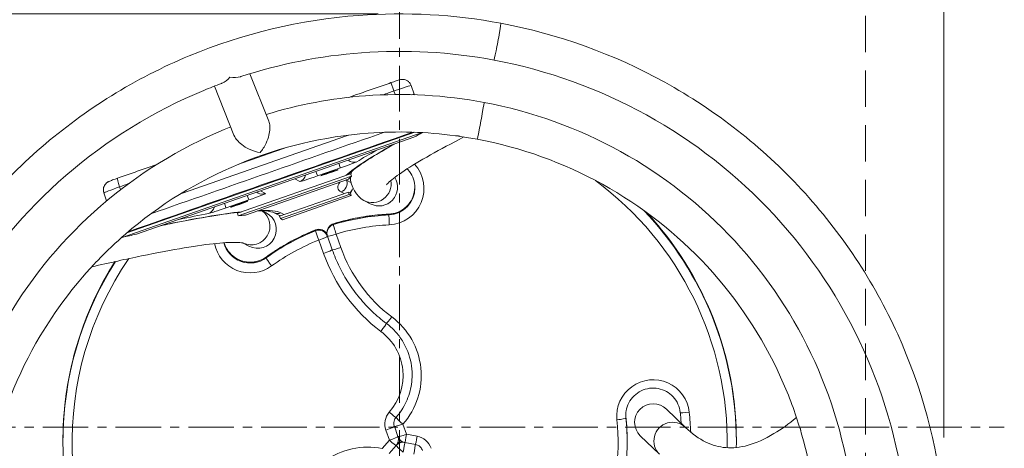
# Model space of a CAD drawing. Extents: x -14271 to -7971, y 8866 to 13321.
# Drawn here: x -13058 to -12371, y 12624 to 12923 of the extents above; entities that cross this region are included whole.
import ezdxf

# ---------------------------------------------------------------- set-up
doc = ezdxf.new("R2010")
doc.units = 0
doc.header["$MEASUREMENT"] = 0
doc.header["$PDMODE"] = 1
doc.linetypes.add('CENTER', pattern=[50.8, 31.75, -6.35, 6.35, -6.35])
doc.linetypes.add('DASHED', pattern=[19.05, 12.7, -6.35])
doc.layers.get('0').update_dxf_attribs({"linetype": 'CONTINUOUS'})
doc.layers.get('DefPoints').update_dxf_attribs({"linetype": 'CONTINUOUS'})
for name, color, linetype, lineweight in [('FRAM3', 1, 'CONTINUOUS', 50), ('基準線', 6, 'CENTER', 18), ('外形線', 7, 'CONTINUOUS', 18), ('寸法線', 3, 'CONTINUOUS', 18), ('細線', 8, 'CONTINUOUS', 5)]:
    doc.layers.add(name, color=color, linetype=linetype, lineweight=lineweight)
doc.styles.get("Standard").update_dxf_attribs({"font": 'TXT.SHX', "bigfont": 'bigfont.shx'})
doc.dimstyles.new('15ベース', dxfattribs={"dimscale": 15, "dimtxt": 3, "dimasz": 3, "dimexe": 0, "dimexo": 1, "dimgap": 1, "dimtad": 3, "dimdec": 0, "dimdsep": 46, "dimtxsty": 'STANDARD', "dimblk": 'DOTSMALL', "dimcen": 0, "dimclrd": 256, "dimclre": 256, "dimclrt": 7, "dimadec": 3, "dimazin": 2, "dimtfac": 1, "dimtdec": 0, "dimtix": 1, "dimtmove": 2, "dimatfit": 2, "dimldrblk": 'OPEN', "dimfxl": 1, "dimtolj": 1, "dimlwd": -1, "dimlwe": -1, "dimarcsym": 0})

# ---------------------------------------------------------------- blocks, each defined once
blk = doc.blocks.new('_DotSmall')
at = {"layer": 'FRAM3', "color": 0, "const_width": 0.5}
blk.add_lwpolyline([(-0.0625, 0, 1), (0.0625, 0, 1)], format="xyb", close=True, dxfattribs=at)
blk = doc.blocks.new('*D13')
at = {"layer": 'DefPoints', "color": 0}
for p in [(-13344.32, 12926.67), (-12793.13, 12926.67), (-12789.13, 12166.76)]:
    blk.add_point(p, dxfattribs=at)
at = {"layer": '寸法線'}
for p, q in [((-12808.13, 12926.67), (-13344.32, 12926.67)), ((-13344.32, 12166.76), (-13344.32, 12926.67)), ((-12804.13, 12166.76), (-13344.32, 12166.76))]:
    blk.add_line(p, q, dxfattribs=at)
at = {"layer": '寸法線', "xscale": 45, "yscale": 45, "zscale": 45}
for p, rotation in [((-13344.32, 12926.67), 90), ((-13344.32, 12166.76), 270)]:
    blk.add_blockref('_DotSmall', p, dxfattribs=dict(at, rotation=rotation))
at = {"layer": '寸法線', "color": 7, "insert": (-13381.82, 12546.71), "char_height": 45, "attachment_point": 5, "rotation": 90}
blk.add_mtext('\\A1;760', dxfattribs=at)
blk = doc.blocks.new('_OPEN')
at = {"color": 0, "linetype": 'ByBlock'}
for p, q in [((-1, 0.167), (0, 0)), ((0, 0), (-1, -0.167)), ((0, 0), (-1, 0))]:
    blk.add_line(p, q, dxfattribs=at)
blk = doc.blocks.new('*D14')
at = {"layer": 'DefPoints', "color": 0}
for p in [(-12413.34, 13030.73), (-13173.74, 12617.29), (-12413.34, 12616.11)]:
    blk.add_point(p, dxfattribs=at)
at = {"layer": '寸法線'}
for p, q in [((-13173.74, 12632.29), (-13173.74, 13030.73)), ((-13173.74, 13030.73), (-12413.34, 13030.73)), ((-12413.34, 12631.11), (-12413.34, 13030.73))]:
    blk.add_line(p, q, dxfattribs=at)
at = {"layer": '寸法線', "xscale": 45, "yscale": 45, "zscale": 45, "rotation": 180}
blk.add_blockref('_DotSmall', (-13173.74, 13030.73), dxfattribs=at)
at = {"layer": '寸法線', "xscale": 45, "yscale": 45, "zscale": 45}
blk.add_blockref('_DotSmall', (-12413.34, 13030.73), dxfattribs=at)
at = {"layer": '寸法線', "color": 7, "insert": (-12793.54, 13068.23), "char_height": 45, "attachment_point": 5}
blk.add_mtext('\\A1;760', dxfattribs=at)

msp = doc.modelspace()

# ---------------------------------------------------------------- linework, layer by layer
at = {"layer": '基準線'}
for p, q in [((-12793.13, 12147.35), (-12793.13, 12984.68)), ((-13194.57, 12638.37), (-12371.19, 12638.37))]:
    msp.add_line(p, q, dxfattribs=at)
at = {"layer": '外形線'}
for p, q in [((-12897.68, 12884.86), (-12884.46, 12851.71)), ((-12922.39, 12876.28), (-12908.75, 12842.04)), ((-12785.1, 12876.65), (-12783.02, 12870.66)), ((-12796.22, 12870.39), (-12797.09, 12872.89)), ((-12986.72, 12770.75), (-12777.4, 12843.85)), ((-12983.48, 12773.89), (-12782.5, 12844.08)), ((-12783.15, 12840.6), (-12976.83, 12772.96)), ((-12906.36, 12787.58), (-12827.43, 12815.15)), ((-12834.43, 12819.2), (-12850.36, 12813.64)), ((-12828.72, 12814.7), (-12828.91, 12814.8)), ((-12827.43, 12815.15), (-12826.8, 12813.36)), ((-12905.74, 12785.79), (-12826.8, 12813.36)), ((-12828.89, 12811.38), (-12900.8, 12786.27)), ((-12862.82, 12809.71), (-12866.33, 12811.55)), ((-12830.28, 12810.9), (-12830.17, 12810.55)), ((-12830.17, 12810.55), (-12827.3, 12809.05)), ((-12827.43, 12812.07), (-12827.62, 12812.62)), ((-12827.62, 12812.62), (-12827.43, 12812.08)), ((-12999.57, 12801.78), (-12997.62, 12796.17)), ((-12988.53, 12806.04), (-12987.83, 12804.04)), ((-12892.9, 12802.27), (-12891.83, 12801.71)), ((-12890.3, 12803.18), (-12886.79, 12801.34)), ((-12876.88, 12785.65), (-12828.94, 12802.39)), ((-12876.26, 12783.86), (-12828.32, 12800.6)), ((-12831.94, 12801.35), (-12834.07, 12802.47)), ((-12827.52, 12801.65), (-12828.94, 12802.39)), ((-12828.94, 12802.39), (-12828.32, 12800.6)), ((-12826.89, 12799.86), (-12828.32, 12800.6)), ((-12827.52, 12801.65), (-12826.89, 12799.86)), ((-12898.3, 12796.9), (-12914.22, 12791.34)), ((-12826.89, 12799.86), (-12874.83, 12783.11)), ((-12818.2, 12796.55), (-12813.7, 12794.19)), ((-12906.36, 12787.58), (-12905.74, 12785.79)), ((-12888.92, 12789.25), (-12886.21, 12787.83)), ((-12877.06, 12786.09), (-12881.06, 12788.19)), ((-12876.02, 12787.82), (-12873.89, 12786.7)), ((-12800.65, 12786.38), (-12800.65, 12786.94)), ((-12876.88, 12785.65), (-12876.26, 12783.86)), ((-12876.26, 12783.86), (-12874.83, 12783.11)), ((-12839.36, 12780.26), (-12839.36, 12779.71)), ((-12851.84, 12775.35), (-12851.84, 12775.9)), ((-12843.86, 12773.65), (-12843.86, 12774.21)), ((-12986.8, 12771), (-12986.72, 12770.75)), ((-12902.44, 12766.83), (-12898.29, 12764.65)), ((-12846.18, 12759.51), (-12849.49, 12768.92)), ((-12840.19, 12762.14), (-12843.5, 12771.55)), ((-12837.51, 12773.1), (-12834.2, 12763.69)), ((-12886.26, 12756.49), (-12886.26, 12757.04)), ((-12593.66, 12638.22), (-12606.84, 12650.98)), ((-12635.22, 12644.72), (-12635.22, 12645.28)), ((-12800.33, 12629.21), (-12802.84, 12636.32)), ((-12794.34, 12631.85), (-12796.84, 12638.96)), ((-12790.85, 12640.51), (-12788.35, 12633.4)), ((-13028.08, 12628.41), (-13028.08, 12628.97)), ((-12805.26, 12623.5), (-12800.33, 12629.21)), ((-12793.98, 12629.77), (-12793.98, 12630.32)), ((-12788.35, 12633.4), (-12780.92, 12632)), ((-12634.38, 12628.41), (-12634.38, 12628.97)), ((-12611.84, 12619.44), (-12625.2, 12632.37)), ((-12558.18, 12628.41), (-12558.18, 12628.97)), ((-12795.53, 12625.62), (-12800.46, 12619.91)), ((-12782.09, 12626.32), (-12789.52, 12627.71))]:
    msp.add_line(p, q, dxfattribs=at)
at = {"layer": '外形線', "extrusion": (0, 0, -1)}
for centre, start, end in [((12834.25, 12812.36), 154.0641, 157.28038), ((12832.16, 12806.36), 195.41458, 226.22484), ((12874.11, 12791.72), 291.49715, 297.70816), ((12837.51, 12774.21), 359.99999, 73.13063), ((12849.49, 12770.02), 68.3688, 153.56855), ((12837.51, 12773.65), 340.61356, 359.99999), ((12790.85, 12641.06), 340.61356, 359.99999), ((12800.33, 12629.77), 179.99999, 220.78987), ((12788.35, 12633.95), 280.64214, 340.61356), ((12800.33, 12630.32), 172.71377, 179.99999), ((12790.7, 12622.07), 52.54612, 83.67575)]:
    msp.add_arc(centre, 6.35, start, end, dxfattribs=at)
at = {"layer": '外形線'}
for centre, major_axis, ratio, start_param, end_param in [((-12724.86, 12907.25), (-2.41, -12.84), 0.016155, 0, 3.141593), ((-12724.86, 12907.25), (-2.41, -12.84), 0.016155, 0, 3.141593), ((-12797.09, 12872.69), (2.09, -6), 0.011335, 1.601649, 3.141593), ((-12797.1, 12872.48), (11.99, 4.18), 0.030846, 0, 1.559455), ((-12798.52, 12789.95), (2384.01, 830.15), 0.030846, 1.559455, 1.562713), ((-12736.63, 12852.08), (-2.41, -12.84), 0.016155, 0, 3.141593), ((-12736.63, 12852.08), (-2.41, -12.84), 0.016155, 0, 3.141593), ((-12788.09, 12759.98), (2389.73, 832.15), 0.030846, 1.558254, 1.6415), ((-12792.26, 12771.96), (2395.73, 834.24), 0.030846, 1.575324, 1.624285), ((-9936.36, 13814.4), (2911.81, 1013.94), 0.030846, 2.967161, 2.998881), ((-12836.52, 12825.2), (-2.09, 5.99), 0.028832, 2.073035, 3.110729), ((-12852.45, 12819.64), (-2.09, 5.99), 0.028832, 2.073035, 3.110729), ((-12834.25, 12812.36), (-2.95, -5.62), 0.999108, 2.450511, 2.506545), ((-12798.52, 12789.95), (2384.01, 830.15), 0.030846, 1.637207, 1.639837), ((-12836.16, 12808.46), (-2.95, -5.62), 0.999108, 0.81913, 2.389927), ((-9938.45, 13820.39), (2893.82, 1007.68), 0.030846, 3.166612, 3.170443), ((-12812.13, 12808.12), (-6.08, -11.57), 0.999108, 0, 2.229181), ((-12793.13, 12627.86), (228.6, 0), 0.996195, 6.266374, 7.213231), ((-12987.57, 12805.96), (11.99, 4.18), 0.030846, 1.639837, 3.141593), ((-12832.16, 12806.36), (-2.95, -5.62), 0.999108, 1.247619, 1.786204), ((-12801.55, 12805.34), (19.05, 0), 0.996195, 4.759802, 6.283185), ((-12916.31, 12797.33), (-2.09, 5.99), 0.028832, 2.073035, 3.110729), ((-12900.38, 12802.89), (-2.09, 5.99), 0.028832, 2.073035, 3.110729), ((-15773.73, 11775.89), (2911.81, 1013.94), 0.030846, 0.200411, 0.232132), ((-12896.72, 12778.58), (-6.08, -11.57), 0.999108, 0.032539, 3.009483), ((-12878.11, 12793.81), (-2.95, -5.62), 0.999108, 0, 0.81913), ((-12793.13, 12628.97), (158.75, 0), 0.996195, 1.61821, 1.866283), ((-12800.35, 12780.62), (-0.3, 6.34), 0.004131, 0, 0.087169), ((-12793.13, 12628.97), (234.95, 0), 0.996195, 0, 0.749145), ((-12874.11, 12791.72), (-2.95, -5.62), 0.999108, 0, 0.108511), ((-12837.51, 12774.21), (6.35, 0), 0.996195, 1.866283, 3.141593), ((-12837.51, 12774.21), (-1.84, 6.08), 0.02538, 0, 0.083502), ((-12800.35, 12780.06), (-0.3, 6.34), 0.004131, 0.087169, 1.657965), ((-12793.13, 12628.97), (158.75, 0), 0.996195, 1.94964, 2.197713), ((-12849.49, 12770.02), (6.35, 0), 0.996195, 0.460653, 1.94964), ((-12837.51, 12773.65), (-1.84, 6.08), 0.02538, 0.083502, 1.654299), ((-12793.13, 12627.86), (152.4, 0), 0.996195, 1.61821, 1.866283), ((-12897.43, 12771.86), (19.05, 0), 0.996195, 3.400274, 5.339306), ((-12793.13, 12627.86), (152.4, 0), 0.996195, 1.94964, 2.197713), ((-12849.49, 12769.47), (-5.99, -2.11), 0.082249, 1.541862, 3.100696), ((-12837.51, 12773.65), (-5.99, -2.11), 0.082249, 0, 1.541862), ((-12846.18, 12760.06), (-5.99, -2.11), 0.082249, 1.541862, 3.100672), ((-12834.2, 12764.24), (-5.99, -2.11), 0.082249, 0, 1.541862), ((-12736.35, 12797.86), (103.68, 0), 0.996195, 3.478758, 4.068127), ((-12793.13, 12627.86), (228.6, 0), 0.996195, 2.544219, 3.793775), ((-12793.13, 12628.97), (234.95, 0), 0.996195, 2.578793, 3.141593), ((-12798.62, 12715.83), (-3.8, -5.08), 0.052347, 0, 1.500959), ((-12806.25, 12705.71), (-3.8, -5.08), 0.052347, 1.500959, 3.042809), ((-12829.52, 12674.3), (38.74, 0), 0.996195, 5.563081, 7.20972), ((-12800.4, 12649.41), (-4.77, 4.2), 0.065518, 1.628428, 3.141593), ((-12790.85, 12641.06), (-4.77, 4.2), 0.065518, 0.081511, 1.628428), ((-12793.13, 12627.86), (152.4, 0), 0.996195, 6.13843, 6.386503), ((-12641.54, 12644.07), (-6.32, -0.66), 0.086691, 1.561773, 3.13257), ((-12616.28, 12646.68), (19.05, 0), 0.996195, 3.141593, 3.244911), ((-12793.13, 12628.97), (158.75, 0), 0.996195, 0, 0.103318), ((-12641.54, 12644.62), (-6.32, -0.66), 0.086691, 3.13257, 3.141593), ((-12602.75, 12628.83), (9.09, 9.39), 0.987989, 0, 3.141593), ((-12802.84, 12636.88), (-5.99, -2.11), 0.082249, 1.541862, 3.100696), ((-12790.85, 12641.06), (-5.99, -2.11), 0.082249, 0, 1.541862), ((-12800.33, 12629.77), (-5.99, -2.11), 0.082249, 1.541862, 3.100672), ((-12800.33, 12629.77), (-4.81, 4.15), 0.066094, 1.627765, 3.141593), ((-12800.33, 12630.32), (6.35, 0), 0.996195, 0, 0.127828), ((-12790.7, 12622.07), (6.35, 0), 0.996195, 1.675337, 2.227221), ((-12790.7, 12621.52), (-1.17, -6.24), 0.016155, 1.485035, 3.020273)]:
    msp.add_ellipse(centre, major_axis=major_axis, ratio=ratio, start_param=start_param, end_param=end_param, dxfattribs=at)
at = {"layer": '外形線', "extrusion": (0, 0, -1)}
for centre, major_axis, ratio, start_param, end_param in [((-12795.01, 12866.48), (-11.99, -4.18), 0.030846, 2.623985, 3.141593), ((-12790.17, 12765.97), (-2395.73, -834.24), 0.030846, 1.507737, 1.575839), ((-9935.74, 13812.6), (-2896.81, -1008.72), 0.030846, 0.196005, 0.207161), ((-9936.36, 13814.4), (-2899.81, -1009.77), 0.030846, 0.074563, 0.175284), ((-12834.91, 12819.45), (-11.99, -4.18), 0.030846, 3.284304, 4.683539), ((-12825.1, 12829.53), (3.3, -5.42), 0.989363, 0.21367, 1.21727), ((-12801.55, 12804.78), (-25.4, 0), 0.996195, 2.404043, 4.664976), ((-12988.05, 12806), (2.1, -5.99), 0.068953, 1.601721, 3.141593), ((-12864.9, 12815.7), (2.95, 5.62), 0.999108, 1.326107, 2.322462), ((-12850.83, 12813.89), (-11.99, -4.18), 0.030846, 4.683539, 6.254335), ((-9936.36, 13814.4), (-2899.81, -1009.77), 0.030846, 6.254335, 6.325201), ((-9935.74, 13812.6), (-2896.81, -1008.72), 0.030846, 0.06219, 0.07467), ((-12807.66, 12805.78), (-7.82, 10.52), 0.995819, 1.659595, 4.262894), ((-12898.77, 12797.15), (-11.99, -4.18), 0.030846, 3.112743, 4.683539), ((-12888.87, 12807.33), (2.95, 5.62), 0.999108, 2.322462, 3.141593), ((-12801.55, 12805.89), (-19.05, 0), 0.996195, 3.156184, 4.664976), ((-15773.73, 11775.89), (-2899.81, -1009.77), 0.030846, 2.908608, 3.00933), ((-12928.51, 12793.42), (-1.16, 6.24), 0.979518, 1.984194, 2.987794), ((-12914.7, 12791.59), (-11.99, -4.18), 0.030846, 4.683539, 6.082774), ((-12892.25, 12776.24), (-7.82, 10.52), 0.995819, 1.121302, 4.262894), ((-15773.73, 11775.89), (-2899.81, -1009.77), 0.030846, 3.041877, 3.112743), ((-12793.13, 12628.41), (-234.95, 0), 0.996195, 2.382277, 3.141593), ((-15773.1, 11774.1), (-2896.81, -1008.72), 0.030846, 3.009223, 3.021702), ((-12793.13, 12628.41), (-158.75, 0), 0.996195, 1.27531, 1.523383), ((-12793.13, 12628.41), (-158.75, 0), 0.996195, 0.94388, 1.191952), ((-12849.49, 12769.47), (-6.35, 0), 0.996195, 1.191952, 2.785157), ((-12849.49, 12770.02), (2.34, -5.9), 0.032234, 3.060486, 3.141593), ((-12849.49, 12769.47), (2.34, -5.9), 0.032234, 1.48969, 3.060486), ((-12837.51, 12773.65), (-6.35, 0), 0.996195, 0, 1.27531), ((-15773.1, 11774.1), (-2896.81, -1008.72), 0.030846, 2.875127, 2.887888), ((-12897.43, 12771.3), (-25.4, 0), 0.996195, 4.085472, 6.088632), ((-12897.43, 12772.41), (-19.05, 0), 0.996195, 4.085472, 5.99481), ((-12736.35, 12797.86), (-116.38, 0), 0.996195, 5.356651, 5.94602), ((-12793.13, 12628.41), (-234.95, 0), 0.996195, 0, 0.566054), ((-12882.53, 12751.92), (3.72, -5.15), 0.05113, 3.070859, 3.141593), ((-12882.53, 12751.36), (3.72, -5.15), 0.05113, 1.500063, 3.070859), ((-12829.52, 12674.3), (-51.44, 0), 0.996195, 2.215058, 3.861697), ((-12616.28, 12646.13), (-25.4, 0), 0.996195, 6.179867, 9.32146), ((-12616.02, 12641.68), (-13.06, 1.54), 0.989978, 5.369015, 8.510607), ((-12790.85, 12640.51), (-12.7, 0), 0.996195, 5.94602, 7.00329), ((-12616.28, 12647.23), (-19.05, 0), 0.996195, 6.179867, 6.268594), ((-12793.13, 12628.41), (-158.75, 0), 0.996195, 3.038275, 3.141593), ((-12591.01, 12649.29), (6.32, 0.66), 0.086691, 1.579819, 3.141593), ((-12793.13, 12627.86), (-203.2, 0), 0.996195, 3.038275, 3.106503), ((-12788.35, 12633.95), (5.99, 2.11), 0.082249, 1.599731, 3.141593), ((-12800.33, 12629.77), (-6.35, 0), 0.996195, 2.826079, 3.141593), ((-12788.35, 12633.95), (1.17, 6.24), 0.016155, 1.656558, 3.141593), ((-12780.92, 12632.56), (1.17, 6.24), 0.016155, 1.656558, 3.141593), ((-12783.27, 12619.57), (-12.7, 0), 0.996195, 1.75723, 2.8145), ((-12815.31, 12573.24), (-51.44, 0), 0.996195, 0.120663, 1.767302), ((-12790.7, 12621.52), (4.81, -4.15), 0.066094, 1.513828, 3.061046), ((-12790.7, 12621.52), (-6.35, 0), 0.996195, 0.748443, 1.697236), ((-12783.27, 12620.12), (1.17, 6.24), 0.016155, 0.121323, 1.656558)]:
    msp.add_ellipse(centre, major_axis=major_axis, ratio=ratio, start_param=start_param, end_param=end_param, dxfattribs=at)
for centre in [(-12842.15, 12815.88), (-12905.07, 12793.91)]:
    msp.add_ellipse(centre, major_axis=(-6, -2.09), ratio=0.030846, dxfattribs=at)
at = {"layer": '外形線'}
for points, knots in [([(-12863.81, 12173.32), (-12903.79, 12180.83), (-12942.54, 12194.77), (-13013.7, 12234.1), (-13046.08, 12259.47), (-13101.2, 12319.1), (-13123.93, 12353.34), (-13157.42, 12427.21), (-13168.19, 12466.83), (-13176.66, 12547.44), (-13174.37, 12588.42), (-13156.96, 12667.6), (-13141.85, 12705.77), (-13100.33, 12775.48), (-13073.93, 12806.98), (-13012.51, 12860.14), (-12977.51, 12881.77), (-12902.42, 12912.98), (-12862.35, 12922.55), (-12788.62, 12928.09), (-12755.13, 12926.23), (-12722.45, 12920.09)], [1.75723, 1.75723, 1.75723, 1.75723, 2.077306, 2.077306, 2.39735, 2.39735, 2.717343, 2.717343, 3.037289, 3.037289, 3.357208, 3.357208, 3.677134, 3.677134, 3.997095, 3.997095, 4.317107, 4.317107, 4.637164, 4.637164, 4.898823, 4.898823, 4.898823, 4.898823]), ([(-12722.45, 12920.09), (-12682.47, 12912.58), (-12643.71, 12898.64), (-12572.56, 12859.31), (-12540.17, 12833.93), (-12485.05, 12774.31), (-12462.32, 12740.07), (-12428.83, 12666.2), (-12418.07, 12626.58), (-12409.6, 12545.97), (-12411.89, 12504.99), (-12429.3, 12425.81), (-12444.41, 12387.63), (-12485.92, 12317.93), (-12512.32, 12286.43), (-12573.74, 12233.27), (-12608.75, 12211.64), (-12683.84, 12180.42), (-12723.9, 12170.86), (-12797.63, 12165.32), (-12831.12, 12167.18), (-12863.81, 12173.32)], [4.898823, 4.898823, 4.898823, 4.898823, 5.218899, 5.218899, 5.538942, 5.538942, 5.858936, 5.858936, 6.178882, 6.178882, 6.498801, 6.498801, 6.818726, 6.818726, 7.138687, 7.138687, 7.458699, 7.458699, 7.778757, 7.778757, 8.040415, 8.040415, 8.040415, 8.040415]), ([(-12903.89, 12882.9), (-12876.66, 12891.79), (-12848.35, 12897.4), (-12788.9, 12901.85), (-12757.71, 12900.12), (-12727.27, 12894.4)], [4.3953403, 4.3953403, 4.3953403, 4.3953403, 4.6373028, 4.6373028, 4.8988225, 4.8988225, 4.8988225, 4.8988225]), ([(-12727.27, 12894.4), (-12690.05, 12887.41), (-12653.96, 12874.43), (-12587.69, 12837.82), (-12557.53, 12814.2), (-12506.19, 12758.68), (-12485.02, 12726.81), (-12453.81, 12658.02), (-12443.78, 12621.12), (-12436.53, 12552.16), (-12437.47, 12520.31), (-12442.63, 12489.14)], [4.898823, 4.898823, 4.898823, 4.898823, 5.218738, 5.218738, 5.538689, 5.538689, 5.858696, 5.858696, 6.178757, 6.178757, 6.446638, 6.446638, 6.446638, 6.446638]), ([(-13031.21, 12284.1), (-13039.28, 12291.36), (-13047.02, 12299), (-13080.07, 12334.73), (-13101.24, 12366.6), (-13132.45, 12435.39), (-13142.48, 12472.29), (-13150.37, 12547.37), (-13148.24, 12585.54), (-13132.02, 12659.28), (-13117.94, 12694.85), (-13079.26, 12759.77), (-13054.66, 12789.11), (-12997.44, 12838.61), (-12964.82, 12858.75), (-12925.73, 12874.99), (-12921.57, 12876.63), (-12917.39, 12878.18)], [2.305217, 2.305217, 2.305217, 2.305217, 2.397097, 2.397097, 2.717104, 2.717104, 3.037164, 3.037164, 3.357254, 3.357254, 3.677337, 3.677337, 3.99738, 3.99738, 4.317367, 4.317367, 4.355072, 4.355072, 4.355072, 4.355072]), ([(-12917.39, 12878.18), (-12917.25, 12878.23), (-12917.11, 12878.29), (-12915.18, 12879.12), (-12913.32, 12880.59), (-12911.58, 12882.6), (-12911.58, 12882.6), (-12911.58, 12882.6)], [-1.083253, -1.083253, -1.083253, -1.083253, -1.004679, -1.004679, 0, 0, 0.002269, 0.002269, 0.002269, 0.002269]), ([(-12911.58, 12882.6), (-12911.57, 12882.6), (-12911.56, 12882.6), (-12908.85, 12882.15), (-12906.36, 12882.2), (-12904.19, 12882.8), (-12904.04, 12882.85), (-12903.89, 12882.9)], [-4.834643, -4.834643, -4.834643, -4.834643, -4.8327809, -4.8327809, -4.0082593, -4.0082593, -3.9455248, -3.9455248, -3.9455248, -3.9455248]), ([(-12828.66, 12868.42), (-12826.24, 12869.27), (-12823.82, 12870.11), (-12817.7, 12872.24), (-12814, 12873.53), (-12806.59, 12876.11), (-12802.88, 12877.39), (-12799.18, 12878.68)], [6.28213089, 6.28213089, 6.28213089, 6.28213089, 6.28518239, 6.28518239, 6.28985431, 6.28985431, 6.29452623, 6.29452623, 6.29452623, 6.29452623]), ([(-12799.18, 12878.68), (-12798.54, 12878.91), (-12797.89, 12879.13), (-12796.67, 12879.54), (-12796.08, 12879.73), (-12795.01, 12880.08), (-12794.52, 12880.23), (-12793.67, 12880.49), (-12793.32, 12880.59), (-12792.71, 12880.74), (-12792.53, 12880.79), (-12791.88, 12880.88), (-12791.66, 12880.92), (-12790.96, 12880.92), (-12790.71, 12880.92), (-12790.06, 12880.84), (-12789.69, 12880.78), (-12788.85, 12880.51), (-12788.47, 12880.37), (-12787.73, 12879.96), (-12787.4, 12879.75), (-12786.54, 12879.03), (-12785.97, 12878.42), (-12785.37, 12877.32), (-12785.22, 12876.99), (-12785.1, 12876.65)], [0.011341, 0.011341, 0.011341, 0.011341, 0.323232, 0.323232, 0.635123, 0.635123, 0.947014, 0.947014, 1.258905, 1.258905, 1.414851, 1.414851, 1.481208, 1.481208, 1.508048, 1.508048, 1.529885, 1.529885, 1.543215, 1.543215, 1.552063, 1.552063, 1.565565, 1.565565, 1.570796, 1.570796, 1.570796, 1.570796]), ([(-12886.36, 12856.48), (-12863.83, 12863.37), (-12840.52, 12867.75), (-12789.37, 12871.59), (-12761.46, 12870.04), (-12734.22, 12864.92)], [4.4146555, 4.4146555, 4.4146555, 4.4146555, 4.6371514, 4.6371514, 4.8988225, 4.8988225, 4.8988225, 4.8988225]), ([(-12734.22, 12864.92), (-12700.89, 12858.66), (-12668.59, 12847.04), (-12609.28, 12814.26), (-12582.29, 12793.11), (-12536.35, 12743.41), (-12517.4, 12714.87), (-12489.49, 12653.29), (-12480.52, 12620.27), (-12474.19, 12560.06), (-12474.8, 12533.08), (-12478.79, 12506.62)], [4.898823, 4.898823, 4.898823, 4.898823, 5.218914, 5.218914, 5.538966, 5.538966, 5.858958, 5.858958, 6.178893, 6.178893, 6.432379, 6.432379, 6.432379, 6.432379]), ([(-12884.46, 12851.71), (-12884.26, 12851.22), (-12884.1, 12850.67), (-12883.76, 12849.01), (-12883.68, 12847.82), (-12883.78, 12845.12), (-12884.01, 12843.61), (-12884.85, 12840.16), (-12885.55, 12838.24), (-12887.55, 12833.96), (-12889, 12831.72), (-12890.56, 12829.91), (-12890.57, 12829.91), (-12890.57, 12829.9)], [-2.573069, -2.573069, -2.573069, -2.573069, -2.367021, -2.367021, -1.985186, -1.985186, -1.528565, -1.528565, -0.904737, -0.904737, 0, 0, 0.002265, 0.002265, 0.002265, 0.002265]), ([(-13009.49, 12321.68), (-13015.53, 12327.28), (-13021.35, 12333.1), (-13049.91, 12363.99), (-13068.85, 12392.53), (-13096.77, 12454.1), (-13105.74, 12487.13), (-13112.8, 12554.32), (-13110.89, 12588.47), (-13096.38, 12654.46), (-13083.78, 12686.29), (-13049.18, 12744.38), (-13027.18, 12770.64), (-12975.99, 12814.95), (-12946.81, 12832.98), (-12914.03, 12846.61), (-12912.54, 12847.21), (-12911.04, 12847.81)], [2.319561, 2.319561, 2.319561, 2.319561, 2.397373, 2.397373, 2.717365, 2.717365, 3.037301, 3.037301, 3.357204, 3.357204, 3.677115, 3.677115, 3.997068, 3.997068, 4.317082, 4.317082, 4.332293, 4.332293, 4.332293, 4.332293]), ([(-13003.76, 12754.74), (-12997.6, 12761.15), (-12991.13, 12767.28), (-12960.91, 12793.42), (-12934.13, 12809.96), (-12876.68, 12833.82), (-12846.04, 12841.13), (-12794.77, 12844.97), (-12774.37, 12844.37), (-12754.25, 12841.68)], [3.9057651, 3.9057651, 3.9057651, 3.9057651, 3.9974138, 3.9974138, 4.3173975, 4.3173975, 4.637319, 4.637319, 4.8460174, 4.8460174, 4.8460174, 4.8460174]), ([(-12890.57, 12829.9), (-12890.58, 12829.9), (-12890.58, 12829.9), (-12893.02, 12830.32), (-12895.64, 12831.14), (-12899.97, 12833.2), (-12901.74, 12834.26), (-12904.55, 12836.44), (-12905.67, 12837.47), (-12907.4, 12839.54), (-12908.05, 12840.52), (-12908.6, 12841.7), (-12908.68, 12841.87), (-12908.75, 12842.04)], [-5.476385, -5.476385, -5.476385, -5.476385, -5.473812, -5.473812, -4.446208, -4.446208, -3.737661, -3.737661, -3.219029, -3.219029, -2.78534, -2.78534, -2.709355, -2.709355, -2.709355, -2.709355]), ([(-12829.2, 12814.53), (-12828.41, 12815.28), (-12827.46, 12816.11), (-12823.55, 12819.27), (-12819.76, 12821.96), (-12810.37, 12827.98), (-12804.76, 12831.32), (-12797.73, 12835.28), (-12797.19, 12835.58), (-12796.64, 12835.89)], [4.7811196, 4.7811196, 4.7811196, 4.7811196, 4.7977679, 4.7977679, 4.8404574, 4.8404574, 4.8831468, 4.8831468, 4.8866902, 4.8866902, 4.8866902, 4.8866902]), ([(-12748.27, 12840.82), (-12757.04, 12836.31), (-12764.81, 12832.14), (-12778.92, 12824.19), (-12785.07, 12820.47), (-12794.77, 12814.05), (-12798.34, 12811.3), (-12801.58, 12808.3), (-12802.21, 12807.47), (-12802.21, 12807.47)], [1.3552995, 1.3552995, 1.3552995, 1.3552995, 1.4008373, 1.4008373, 1.4505395, 1.4505395, 1.5002418, 1.5002418, 1.5302158, 1.5302158, 1.5302158, 1.5302158]), ([(-12754.25, 12841.68), (-12754.14, 12841.67), (-12754.04, 12841.65), (-12753.93, 12841.64), (-12753.65, 12841.61), (-12753.38, 12841.58), (-12753.11, 12841.56), (-12752.97, 12841.55), (-12752.84, 12841.54), (-12752.7, 12841.54), (-12752.56, 12841.53), (-12752.42, 12841.52), (-12752.29, 12841.52)], [0.049947024, 0.049947024, 0.049947024, 0.049947024, 0.050375824, 0.050375824, 0.050375824, 0.051437784, 0.051437784, 0.051437784, 0.051968764, 0.051968764, 0.051968764, 0.052499744, 0.052499744, 0.052499744, 0.052499744]), ([(-12752.29, 12841.52), (-12752.19, 12841.49), (-12752.1, 12841.46), (-12752.01, 12841.44), (-12751.91, 12841.41), (-12751.82, 12841.39), (-12751.73, 12841.37), (-12751.54, 12841.32), (-12751.35, 12841.28), (-12751.16, 12841.25), (-12751.09, 12841.24), (-12751.01, 12841.23), (-12750.94, 12841.22)], [-0.000023058, -0.000023058, -0.000023058, -0.000023058, 0.000431858, 0.000431858, 0.000431858, 0.000886775, 0.000886775, 0.000886775, 0.001796608, 0.001796608, 0.001796608, 0.002161053, 0.002161053, 0.002161053, 0.002161053]), ([(-12739.04, 12839.23), (-12708.47, 12833.49), (-12678.83, 12822.83), (-12624.42, 12792.77), (-12599.65, 12773.37), (-12557.48, 12727.78), (-12540.1, 12701.6), (-12522.22, 12662.2), (-12517.86, 12650.72), (-12514.25, 12639.01)], [4.898823, 4.898823, 4.898823, 4.898823, 5.218719, 5.218719, 5.53866, 5.53866, 5.858668, 5.858668, 5.985134, 5.985134, 5.985134, 5.985134]), ([(-12990.15, 12811.99), (-12986.46, 12813.29), (-12982.77, 12814.58), (-12975.38, 12817.17), (-12971.69, 12818.46), (-12966.19, 12820.39), (-12964.38, 12821.02), (-12962.58, 12821.65)], [6.21414437, 6.21414437, 6.21414437, 6.21414437, 6.21881629, 6.21881629, 6.22348821, 6.22348821, 6.22577089, 6.22577089, 6.22577089, 6.22577089]), ([(-12826.51, 12816.87), (-12826.64, 12816.47), (-12826.77, 12816.06), (-12826.99, 12815.23), (-12827.08, 12814.81), (-12827.16, 12814.38)], [1.546800197, 1.546800197, 1.546800197, 1.546800197, 1.550098036, 1.550098036, 1.553161417, 1.553161417, 1.553161417, 1.553161417]), ([(-12782.5, 12805.34), (-12782.5, 12807.36), (-12782.83, 12809.39), (-12784.12, 12813.23), (-12785.07, 12815.05), (-12786.79, 12817.34), (-12787.33, 12817.97), (-12787.92, 12818.57)], [0.0000001, 0.0000001, 0.0000001, 0.0000001, 0.320955, 0.320955, 0.6417159, 0.6417159, 0.7735005, 0.7735005, 0.7735005, 0.7735005]), ([(-12999.57, 12801.78), (-12999.79, 12802.42), (-12999.9, 12803.1), (-12999.94, 12804.39), (-12999.84, 12804.99), (-12999.54, 12806.15), (-12999.31, 12806.63), (-12998.77, 12807.59), (-12998.47, 12807.93), (-12997.82, 12808.64), (-12997.55, 12808.83), (-12997.06, 12809.2), (-12996.89, 12809.3), (-12996.57, 12809.49), (-12996.45, 12809.55), (-12996.15, 12809.71), (-12996.01, 12809.77), (-12995.51, 12810), (-12995.18, 12810.13), (-12994.37, 12810.45), (-12993.92, 12810.63), (-12992.9, 12811.01), (-12992.35, 12811.21), (-12991.24, 12811.61), (-12990.7, 12811.8), (-12990.15, 12811.99)], [4.712389, 4.712389, 4.712389, 4.712389, 4.722264, 4.722264, 4.73315, 4.73315, 4.747475, 4.747475, 4.769876, 4.769876, 4.809769, 4.809769, 4.864218, 4.864218, 4.928821, 4.928821, 5.047152, 5.047152, 5.347504, 5.347504, 5.647855, 5.647855, 5.948206, 5.948206, 6.214144, 6.214144, 6.214144, 6.214144]), ([(-12800.65, 12786.96), (-12798.72, 12787.05), (-12796.8, 12787.44), (-12793.16, 12788.77), (-12791.45, 12789.71), (-12788.38, 12792.06), (-12787.03, 12793.47), (-12784.82, 12796.63), (-12783.96, 12798.38), (-12782.83, 12801.96), (-12782.53, 12803.78), (-12782.51, 12805.61)], [4.759802, 4.759802, 4.759802, 4.759802, 5.064479, 5.064479, 5.369156, 5.369156, 5.673832, 5.673832, 5.978509, 5.978509, 6.268566, 6.268566, 6.268566, 6.268566]), ([(-12959.86, 12778.89), (-12957.6, 12779.36), (-12955.39, 12779.81), (-12942.45, 12782.43), (-12932.79, 12784.22), (-12916.6, 12786.86), (-12909.84, 12787.79), (-12904.05, 12788.39)], [1.3383609, 1.3383609, 1.3383609, 1.3383609, 1.3481084, 1.3481084, 1.3965679, 1.3965679, 1.4403023, 1.4403023, 1.4403023, 1.4403023]), ([(-12892.34, 12789.23), (-12890.47, 12789.28), (-12888.8, 12789.27), (-12883.68, 12789.04), (-12881.34, 12788.34), (-12881.06, 12788.19)], [1.47423441, 1.47423441, 1.47423441, 1.47423441, 1.49348685, 1.49348685, 1.54194632, 1.54194632, 1.54194632, 1.54194632]), ([(-12800.65, 12786.96), (-12803.27, 12786.84), (-12805.89, 12786.65), (-12811.12, 12786.14), (-12813.72, 12785.82), (-12818.92, 12785.06), (-12821.5, 12784.61), (-12826.65, 12783.59), (-12829.22, 12783.02), (-12834.31, 12781.75), (-12836.84, 12781.05), (-12839.35, 12780.28)], [1.6182098, 1.6182098, 1.6182098, 1.6182098, 1.6678244, 1.6678244, 1.717439, 1.717439, 1.7670536, 1.7670536, 1.8166682, 1.8166682, 1.8662828, 1.8662828, 1.8662828, 1.8662828]), ([(-12558.18, 12628.97), (-12558.18, 12653.93), (-12562.22, 12678.89), (-12577.98, 12726.29), (-12589.7, 12748.72), (-12609.76, 12775.56), (-12615.23, 12782.1), (-12621.03, 12788.33)], [0.0000001, 0.0000001, 0.0000001, 0.0000001, 0.3199348, 0.3199348, 0.6398826, 0.6398826, 0.7487943, 0.7487943, 0.7487943, 0.7487943]), ([(-12851.83, 12775.92), (-12854.27, 12774.96), (-12856.69, 12773.93), (-12861.46, 12771.76), (-12863.82, 12770.61), (-12868.49, 12768.2), (-12870.79, 12766.94), (-12875.32, 12764.31), (-12877.56, 12762.94), (-12881.96, 12760.08), (-12884.12, 12758.6), (-12886.25, 12757.07)], [1.9496403, 1.9496403, 1.9496403, 1.9496403, 1.9992549, 1.9992549, 2.0488695, 2.0488695, 2.0984841, 2.0984841, 2.1480987, 2.1480987, 2.1977132, 2.1977132, 2.1977132, 2.1977132]), ([(-13008.04, 12750.2), (-12995.42, 12753.1), (-12983.83, 12755.64), (-12962.15, 12760.1), (-12952.18, 12761.97), (-12934.69, 12764.89), (-12927.15, 12765.93), (-12914.7, 12767.19), (-12909.75, 12767.38), (-12903.9, 12767.16), (-12902.29, 12766.79), (-12902.29, 12766.79)], [1.2960598, 1.2960598, 1.2960598, 1.2960598, 1.3430686, 1.3430686, 1.392788, 1.392788, 1.4425075, 1.4425075, 1.4922269, 1.4922269, 1.5302158, 1.5302158, 1.5302158, 1.5302158]), ([(-12915.7, 12767.01), (-12915.64, 12766.82), (-12915.58, 12766.63), (-12914.87, 12764.52), (-12913.92, 12762.7), (-12911.49, 12759.45), (-12910.01, 12758.03), (-12906.67, 12755.71), (-12904.82, 12754.82), (-12900.93, 12753.67), (-12898.89, 12753.4), (-12894.83, 12753.52), (-12892.82, 12753.91), (-12889.25, 12755.2), (-12887.68, 12756.04), (-12886.25, 12757.07)], [3.430688, 3.430688, 3.430688, 3.430688, 3.462548, 3.462548, 3.783309, 3.783309, 4.103571, 4.103571, 4.423239, 4.423239, 4.742452, 4.742452, 5.061518, 5.061518, 5.339306, 5.339306, 5.339306, 5.339306]), ([(-12840.19, 12762.14), (-12838.76, 12758.07), (-12837.08, 12754.09), (-12833.28, 12746.35), (-12831.15, 12742.59), (-12826.46, 12735.35), (-12823.91, 12731.87), (-12818.4, 12725.23), (-12815.44, 12722.07), (-12809.19, 12716.12), (-12805.89, 12713.33), (-12802.43, 12710.75)], [3.4787579, 3.4787579, 3.4787579, 3.4787579, 3.5966317, 3.5966317, 3.7145056, 3.7145056, 3.8323794, 3.8323794, 3.9502533, 3.9502533, 4.0681272, 4.0681272, 4.0681272, 4.0681272]), ([(-12991.85, 12753.85), (-12995.21, 12748.54), (-12998.35, 12743.11), (-13010.03, 12720.88), (-13016.76, 12703.15), (-13025.79, 12666.61), (-13028.08, 12647.79), (-13028.08, 12628.97)], [2.5789153, 2.5789153, 2.5789153, 2.5789153, 2.6592528, 2.6592528, 2.9004228, 2.9004228, 3.1415928, 3.1415928, 3.1415928, 3.1415928]), ([(-13006.53, 12751.83), (-13006.42, 12751.94), (-13006.31, 12752.06), (-13006.21, 12752.19), (-13006.1, 12752.33), (-13005.99, 12752.47), (-13005.88, 12752.61), (-13005.83, 12752.69), (-13005.78, 12752.76), (-13005.73, 12752.84), (-13005.68, 12752.91), (-13005.63, 12752.99), (-13005.58, 12753.07)], [0.044683407, 0.044683407, 0.044683407, 0.044683407, 0.045498377, 0.045498377, 0.045498377, 0.046403506, 0.046403506, 0.046403506, 0.046856071, 0.046856071, 0.046856071, 0.047308636, 0.047308636, 0.047308636, 0.047308636]), ([(-13005.58, 12753.07), (-13005.47, 12753.16), (-13005.36, 12753.25), (-13005.25, 12753.34), (-13005.14, 12753.44), (-13005.03, 12753.53), (-13004.92, 12753.63), (-13004.71, 12753.82), (-13004.5, 12754.01), (-13004.29, 12754.21), (-13004.11, 12754.38), (-13003.93, 12754.56), (-13003.76, 12754.74)], [-0.000023058, -0.000023058, -0.000023058, -0.000023058, 0.000510722, 0.000510722, 0.000510722, 0.001044501, 0.001044501, 0.001044501, 0.002112061, 0.002112061, 0.002112061, 0.003052734, 0.003052734, 0.003052734, 0.003052734]), ([(-13064.68, 12447.5), (-13074.26, 12471.82), (-13080.54, 12497.43), (-13086.51, 12554.24), (-13084.76, 12585.59), (-13071.44, 12646.15), (-13059.88, 12675.36), (-13033.34, 12719.89), (-13020.76, 12736.62), (-13006.53, 12751.83)], [2.767399, 2.767399, 2.767399, 2.767399, 3.037149, 3.037149, 3.357259, 3.357259, 3.677361, 3.677361, 3.891977, 3.891977, 3.891977, 3.891977]), ([(-12784.43, 12674.86), (-12784.43, 12677.63), (-12784.69, 12680.4), (-12785.71, 12685.85), (-12786.48, 12688.53), (-12788.5, 12693.69), (-12789.74, 12696.19), (-12792.68, 12700.9), (-12794.37, 12703.12), (-12798.13, 12707.21), (-12800.2, 12709.08), (-12802.43, 12710.75)], [0.0000001, 0.0000001, 0.0000001, 0.0000001, 0.185307, 0.185307, 0.3706139, 0.3706139, 0.5559207, 0.5559207, 0.7412276, 0.7412276, 0.9265345, 0.9265345, 0.9265345, 0.9265345]), ([(-12795.63, 12645.21), (-12794.2, 12646.83), (-12792.89, 12648.56), (-12790.53, 12652.18), (-12789.48, 12654.07), (-12787.67, 12657.99), (-12786.9, 12660.01), (-12785.67, 12664.15), (-12785.21, 12666.27), (-12784.59, 12670.54), (-12784.43, 12672.7), (-12784.43, 12674.86)], [5.563081, 5.563081, 5.563081, 5.563081, 5.7071019, 5.7071019, 5.8511228, 5.8511228, 5.9951436, 5.9951436, 6.1391645, 6.1391645, 6.2831854, 6.2831854, 6.2831854, 6.2831854]), ([(-12597.33, 12648.63), (-12597.54, 12650.65), (-12598.07, 12652.63), (-12599.75, 12656.32), (-12600.88, 12658.03), (-12603.64, 12661.01), (-12605.26, 12662.27), (-12608.81, 12664.24), (-12610.75, 12664.93), (-12614.74, 12665.68), (-12616.79, 12665.73), (-12620.81, 12665.2), (-12622.78, 12664.61), (-12626.43, 12662.85), (-12628.11, 12661.67), (-12631.02, 12658.85), (-12632.25, 12657.21), (-12634.12, 12653.62), (-12634.76, 12651.68), (-12635.25, 12648.69), (-12635.33, 12647.68), (-12635.33, 12646.68)], [0.103318, 0.103318, 0.103318, 0.103318, 0.424252, 0.424252, 0.744877, 0.744877, 1.064947, 1.064947, 1.384444, 1.384444, 1.703571, 1.703571, 2.022667, 2.022667, 2.342082, 2.342082, 2.662048, 2.662048, 2.98259, 2.98259, 3.141593, 3.141593, 3.141593, 3.141593]), ([(-12795.63, 12645.21), (-12795.83, 12644.98), (-12796.02, 12644.74), (-12796.35, 12644.23), (-12796.49, 12643.97), (-12796.75, 12643.42), (-12796.85, 12643.14), (-12797.03, 12642.56), (-12797.09, 12642.26), (-12797.18, 12641.67), (-12797.2, 12641.36), (-12797.2, 12641.06)], [2.4214883, 2.4214883, 2.4214883, 2.4214883, 2.5655092, 2.5655092, 2.7095301, 2.7095301, 2.853551, 2.853551, 2.9975719, 2.9975719, 3.1415928, 3.1415928, 3.1415928, 3.1415928]), ([(-12635.32, 12646.96), (-12635.32, 12646.92), (-12635.32, 12646.88), (-12635.32, 12646.71), (-12635.32, 12646.58), (-12635.3, 12646.32), (-12635.3, 12646.19), (-12635.28, 12645.93), (-12635.27, 12645.8), (-12635.25, 12645.54), (-12635.24, 12645.41), (-12635.22, 12645.28)], [3.15621203, 3.15621203, 3.15621203, 3.15621203, 3.16225637, 3.16225637, 3.18291997, 3.18291997, 3.20358358, 3.20358358, 3.22424719, 3.22424719, 3.2449108, 3.2449108, 3.2449108, 3.2449108]), ([(-12634.38, 12628.97), (-12634.38, 12630.06), (-12634.39, 12631.15), (-12634.43, 12633.33), (-12634.47, 12634.41), (-12634.56, 12636.59), (-12634.61, 12637.68), (-12634.75, 12639.85), (-12634.83, 12640.94), (-12635.01, 12643.11), (-12635.11, 12644.2), (-12635.22, 12645.28)], [0.0000001, 0.0000001, 0.0000001, 0.0000001, 0.0206637, 0.0206637, 0.0413273, 0.0413273, 0.0619909, 0.0619909, 0.0826545, 0.0826545, 0.1033181, 0.1033181, 0.1033181, 0.1033181]), ([(-12596.69, 12641.16), (-12596.77, 12642.3), (-12596.85, 12643.45), (-12597.06, 12645.95), (-12597.19, 12647.29), (-12597.33, 12648.63)], [0.06504051, 0.06504051, 0.06504051, 0.06504051, 0.08265454, 0.08265454, 0.10331815, 0.10331815, 0.10331815, 0.10331815]), ([(-12516.2, 12645.09), (-12521.66, 12640.6), (-12526.91, 12636.87), (-12538.4, 12629.99), (-12544.45, 12627.34), (-12555.61, 12624.21), (-12560.71, 12623.71), (-12570.34, 12624.48), (-12574.93, 12625.74), (-12584.21, 12630.3), (-12588.92, 12633.63), (-12593.66, 12638.22)], [1.4211419, 1.4211419, 1.4211419, 1.4211419, 1.4594301, 1.4594301, 1.5088893, 1.5088893, 1.5583485, 1.5583485, 1.6078077, 1.6078077, 1.6572669, 1.6572669, 1.6572669, 1.6572669]), ([(-12514.25, 12639.01), (-12514.16, 12638.71), (-12514.05, 12638.4), (-12513.93, 12638.1), (-12513.85, 12637.9), (-12513.76, 12637.71), (-12513.67, 12637.51), (-12513.62, 12637.42), (-12513.57, 12637.32), (-12513.53, 12637.22), (-12513.48, 12637.13), (-12513.43, 12637.03), (-12513.37, 12636.94)], [0.044116362, 0.044116362, 0.044116362, 0.044116362, 0.045498377, 0.045498377, 0.045498377, 0.046403506, 0.046403506, 0.046403506, 0.046856071, 0.046856071, 0.046856071, 0.047308636, 0.047308636, 0.047308636, 0.047308636]), ([(-12513.37, 12636.94), (-12513.36, 12636.81), (-12513.34, 12636.68), (-12513.33, 12636.56), (-12513.31, 12636.43), (-12513.29, 12636.3), (-12513.27, 12636.18), (-12513.23, 12635.93), (-12513.18, 12635.68), (-12513.13, 12635.44), (-12513.05, 12635.06), (-12512.96, 12634.68), (-12512.85, 12634.32)], [-0.000023058, -0.000023058, -0.000023058, -0.000023058, 0.000510722, 0.000510722, 0.000510722, 0.001044501, 0.001044501, 0.001044501, 0.002112061, 0.002112061, 0.002112061, 0.003768286, 0.003768286, 0.003768286, 0.003768286]), ([(-12512.85, 12634.32), (-12508.08, 12617.87), (-12504.78, 12601.01), (-12499.74, 12553.16), (-12501.49, 12521.81), (-12514.81, 12461.25), (-12526.38, 12432.04), (-12547.94, 12395.85), (-12554.17, 12386.65), (-12560.9, 12377.83)], [6.0020074, 6.0020074, 6.0020074, 6.0020074, 6.1787419, 6.1787419, 6.4988517, 6.4988517, 6.8189534, 6.8189534, 6.9333358, 6.9333358, 6.9333358, 6.9333358]), ([(-13028.08, 12628.41), (-13028.08, 12615.41), (-13026.99, 12602.41), (-13022.66, 12576.77), (-13019.42, 12564.13), (-13010.89, 12539.56), (-13005.59, 12527.63), (-12993.39, 12505.38), (-12986.58, 12495.01), (-12979, 12485.23)], [3.1415928, 3.1415928, 3.1415928, 3.1415928, 3.3081893, 3.3081893, 3.4747858, 3.4747858, 3.6413823, 3.6413823, 3.7997164, 3.7997164, 3.7997164, 3.7997164]), ([(-12777.25, 12622.14), (-12777.4, 12622.56), (-12777.58, 12622.97), (-12778.04, 12623.73), (-12778.31, 12624.08), (-12778.92, 12624.74), (-12779.26, 12625.03), (-12779.99, 12625.54), (-12780.39, 12625.76), (-12781.21, 12626.1), (-12781.65, 12626.23), (-12782.09, 12626.32)], [0.327093, 0.327093, 0.327093, 0.327093, 0.538547, 0.538547, 0.750001, 0.750001, 0.961455, 0.961455, 1.172909, 1.172909, 1.384363, 1.384363, 1.384363, 1.384363]), ([(-12636.04, 12605.59), (-12635.82, 12607.1), (-12635.62, 12608.62), (-12635.26, 12611.65), (-12635.11, 12613.17), (-12634.84, 12616.21), (-12634.73, 12617.73), (-12634.56, 12620.78), (-12634.49, 12622.31), (-12634.4, 12625.36), (-12634.38, 12626.89), (-12634.38, 12628.41)], [6.1384305, 6.1384305, 6.1384305, 6.1384305, 6.1673815, 6.1673815, 6.1963325, 6.1963325, 6.2252834, 6.2252834, 6.2542344, 6.2542344, 6.2831854, 6.2831854, 6.2831854, 6.2831854])]:
    msp.add_open_spline(points, degree=3, knots=knots, dxfattribs=at)
for points in [[(-12783.02, 12870.66), (-12782.97, 12870.52), (-12782.93, 12870.38), (-12782.89, 12870.24)], [(-12750.94, 12841.22), (-12746.96, 12840.64), (-12743, 12839.98), (-12739.04, 12839.23)], [(-12905.41, 12821.89), (-12894.8, 12825.6), (-12884.19, 12829.3), (-12873.58, 12833)], [(-12827.38, 12812.84), (-12827.98, 12806.37), (-12822.7, 12798.91), (-12818.2, 12796.55)], [(-12558.22, 12624.19), (-12558.19, 12625.6), (-12558.18, 12627.01), (-12558.18, 12628.41)]]:
    msp.add_open_spline(points, degree=3, dxfattribs=at)
at = {"layer": '細線', "linetype": 'DASHED', "ltscale": 2}
msp.add_lwpolyline([(-13118.13, 12963.37), (-12468.13, 12963.37), (-12468.13, 12313.37), (-13118.13, 12313.37)], close=True, dxfattribs=at)

# ---------------------------------------------------------------- dimensions: what is measured, and where the dimension line sits
at = {"layer": '寸法線'}
dim = msp.add_linear_dim(base=(-12413.34, 13030.73), p1=(-13173.74, 12617.29), p2=(-12413.34, 12616.11), dimstyle='15ベース', dxfattribs=at)
dim.commit()
dim.dimension.update_dxf_attribs({"geometry": '*D14', "text_midpoint": (-12793.54, 13068.23)})
dim = msp.add_linear_dim(base=(-13344.32, 12926.67), p1=(-12789.13, 12166.76), p2=(-12793.13, 12926.67), angle=90, dimstyle='15ベース', dxfattribs=at)
dim.commit()
dim.dimension.update_dxf_attribs({"geometry": '*D13', "text_midpoint": (-13381.82, 12546.71)})

doc.saveas('drawing.dxf')
